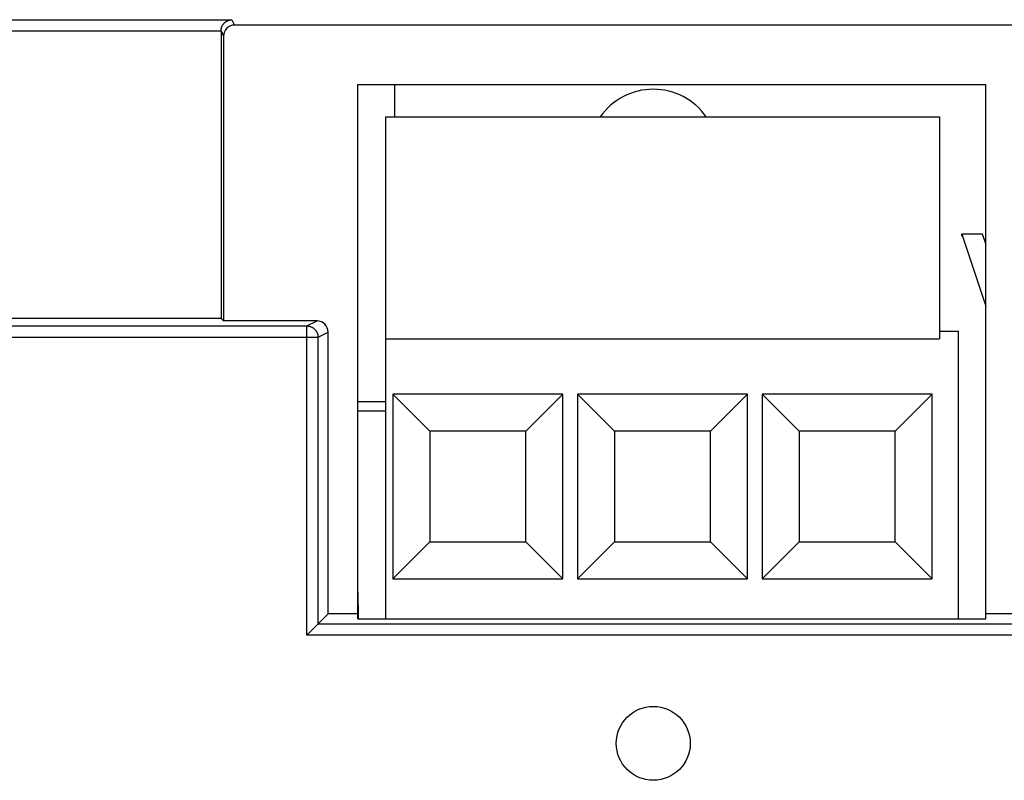
# Model space of a CAD drawing. Units: millimetres. Extents: x -72 to 46, y -14 to 51.
# Drawn here: x -30 to -4, y 18 to 38 of the extents above; entities that cross this region are included whole.
import ezdxf

# ---------------------------------------------------------------- set-up
doc = ezdxf.new("R2010")
doc.units = ezdxf.units.MM
doc.header["$LTSCALE"] = 23.1
doc.layers.get('0').update_dxf_attribs({"linetype": 'CONTINUOUS'})
for name, color, linetype in [('ASSI', 7, 'CONTINUOUS'), ('DRAFT', 7, 'CONTINUOUS'), ('RACCORDO', 7, 'CONTINUOUS'), ('SMUSSO', 7, 'CONTINUOUS'), ('SUPERFICI', 7, 'CONTINUOUS'), ('TRASH', 7, 'CONTINUOUS')]:
    doc.layers.add(name, color=color, linetype=linetype)

msp = doc.modelspace()

# ---------------------------------------------------------------- linework, layer by layer
at = {"color": 7, "linetype": 'CONTINUOUS'}
for p, q in [((-20.162, 36.62), (-20.162, 35.745)), ((-20.412, 35.745), (-20.412, 22.164)), ((-20.412, 35.745), (-5.412, 35.745)), ((-5.412, 35.745), (-5.412, 29.745)), ((-5.412, 29.945), (-4.912, 29.945)), ((-4.912, 29.945), (-4.912, 22.164)), ((-20.412, 29.745), (-5.412, 29.745)), ((-21.162, 27.79), (-20.412, 27.79)), ((-21.162, 22.892), (-21.148, 22.164))]:
    msp.add_line(p, q, dxfattribs=at)
msp.add_circle((-13.162, 18.795), 1, dxfattribs=at)
at = {"layer": 'ASSI', "color": 250, "linetype": 'CONTINUOUS'}
for p, q in [((-34.36, 38.376), (-24.565, 38.376)), ((-24.565, 38.376), (-24.493, 38.231)), ((-34.062, 38.076), (-24.862, 38.076)), ((-24.862, 38.071), (-24.793, 37.931)), ((-22.537, 30.088), (-22.262, 30.225)), ((-22.537, 21.721), (-22.537, 30.088)), ((-22.237, 29.788), (-21.962, 29.925)), ((-34.569, 29.788), (-22.237, 29.788)), ((-22.237, 22.021), (-22.237, 29.788)), ((18.762, 22.021), (-22.237, 22.021)), ((18.767, 21.721), (-22.537, 21.721))]:
    msp.add_line(p, q, dxfattribs=at)
at = {"layer": 'ASSI', "color": 7, "linetype": 'CONTINUOUS'}
for p, q in [((18.139, 38.231), (-24.493, 38.231)), ((-24.862, 38.071), (-24.862, 30.295)), ((-24.793, 37.931), (-24.793, 30.225)), ((-21.162, 22.164), (-21.162, 36.62)), ((-21.162, 36.62), (-4.162, 36.62)), ((-4.162, 22.164), (-4.162, 36.62)), ((-24.862, 30.295), (-34.062, 30.295)), ((-24.862, 30.295), (-24.793, 30.225)), ((-22.262, 30.225), (-24.793, 30.225)), ((-34.269, 30.088), (-22.537, 30.088)), ((-21.962, 22.295), (-21.962, 29.925)), ((-22.537, 21.721), (-21.962, 22.295)), ((-21.162, 22.295), (-21.962, 22.295)), ((-21.162, 22.164), (-4.162, 22.164)), ((0.338, 22.295), (-4.162, 22.295))]:
    msp.add_line(p, q, dxfattribs=at)
msp.add_lwpolyline([(-24.862, 38.076), (-24.862, 38.085), (-24.862, 38.095), (-24.861, 38.104), (-24.86, 38.113), (-24.858, 38.121), (-24.857, 38.13), (-24.855, 38.138), (-24.853, 38.147), (-24.851, 38.155), (-24.848, 38.163), (-24.846, 38.171), (-24.843, 38.179), (-24.84, 38.186), (-24.837, 38.194), (-24.833, 38.201), (-24.83, 38.208), (-24.826, 38.215), (-24.823, 38.222), (-24.819, 38.228), (-24.815, 38.235), (-24.811, 38.241), (-24.806, 38.247), (-24.802, 38.253), (-24.798, 38.259), (-24.793, 38.265), (-24.789, 38.27), (-24.784, 38.276), (-24.779, 38.281), (-24.774, 38.286), (-24.769, 38.291), (-24.764, 38.296), (-24.759, 38.3), (-24.754, 38.305), (-24.749, 38.309), (-24.743, 38.313), (-24.738, 38.317), (-24.733, 38.321), (-24.727, 38.325), (-24.722, 38.328), (-24.716, 38.332), (-24.711, 38.335), (-24.705, 38.338), (-24.699, 38.342), (-24.694, 38.344), (-24.688, 38.347), (-24.682, 38.35), (-24.676, 38.352), (-24.67, 38.355), (-24.665, 38.357), (-24.659, 38.359), (-24.653, 38.361), (-24.647, 38.363), (-24.641, 38.365), (-24.635, 38.366), (-24.629, 38.368), (-24.624, 38.369), (-24.618, 38.371), (-24.612, 38.372), (-24.606, 38.373), (-24.6, 38.374), (-24.594, 38.374), (-24.588, 38.375), (-24.582, 38.375), (-24.577, 38.376), (-24.571, 38.376), (-24.565, 38.376)], dxfattribs=at)
at = {"layer": 'ASSI', "color": 250, "linetype": 'CONTINUOUS'}
msp.add_lwpolyline([(-22.537, 30.088), (-22.524, 30.088), (-22.512, 30.087), (-22.5, 30.086), (-22.488, 30.084), (-22.477, 30.082), (-22.465, 30.079), (-22.453, 30.076), (-22.442, 30.073), (-22.43, 30.069), (-22.419, 30.064), (-22.408, 30.059), (-22.397, 30.054), (-22.387, 30.048), (-22.376, 30.042), (-22.366, 30.035), (-22.356, 30.028), (-22.347, 30.02), (-22.338, 30.013), (-22.329, 30.004), (-22.32, 29.996), (-22.312, 29.987), (-22.304, 29.978), (-22.297, 29.968), (-22.29, 29.959), (-22.283, 29.948), (-22.277, 29.938), (-22.271, 29.928), (-22.266, 29.917), (-22.261, 29.906), (-22.256, 29.895), (-22.252, 29.883), (-22.248, 29.872), (-22.245, 29.86), (-22.243, 29.848), (-22.24, 29.836), (-22.239, 29.824), (-22.238, 29.812), (-22.237, 29.8), (-22.237, 29.788)], dxfattribs=at)
at = {"layer": 'ASSI', "color": 7, "linetype": 'CONTINUOUS'}
msp.add_circle((-13.162, 18.795), 1, dxfattribs=at)
msp.add_arc((-13.162, 34.745), 1.75, 34.8726, 145.1274, dxfattribs=at)
for centre, major_axis, start_param in [((-24.493, 37.931), (-0.134, 0.268), -0.463541), ((-24.562, 38.071), (-0.134, 0.268), 1.089802), ((-22.263, 29.925), (0.268, 0.134), -0.463541)]:
    msp.add_ellipse(centre, major_axis=major_axis, ratio=0.99981, start_param=start_param, end_param=1.107103, dxfattribs=at)
at = {"layer": 'DRAFT', "color": 7, "linetype": 'CONTINUOUS'}
for p, q in [((-21.162, 22.164), (-21.162, 36.62)), ((-21.162, 36.62), (-4.162, 36.62)), ((-4.162, 22.164), (-4.162, 36.62)), ((-24.862, 30.295), (-34.062, 30.295)), ((-24.862, 30.295), (-24.793, 30.225)), ((-21.162, 22.295), (-21.962, 22.295)), ((-21.162, 22.164), (-4.162, 22.164)), ((0.338, 22.295), (-4.162, 22.295))]:
    msp.add_line(p, q, dxfattribs=at)
at = {"layer": 'RACCORDO', "color": 250, "linetype": 'CONTINUOUS'}
for p, q in [((-34.36, 38.376), (-24.565, 38.376)), ((-24.565, 38.376), (-24.493, 38.231)), ((-34.062, 38.076), (-24.862, 38.076)), ((-24.862, 38.071), (-24.793, 37.931)), ((-22.537, 30.088), (-22.262, 30.225)), ((-34.269, 30.088), (-22.537, 30.088)), ((-22.537, 21.721), (-22.537, 30.088)), ((-22.237, 29.788), (-21.962, 29.925)), ((-34.569, 29.788), (-22.237, 29.788)), ((-22.237, 22.021), (-22.237, 29.788)), ((18.762, 22.021), (-22.237, 22.021)), ((18.767, 21.721), (-22.537, 21.721))]:
    msp.add_line(p, q, dxfattribs=at)
at = {"layer": 'RACCORDO', "color": 7, "linetype": 'CONTINUOUS'}
for p, q in [((18.139, 38.231), (-24.493, 38.231)), ((-24.862, 38.071), (-24.862, 30.295)), ((-24.793, 37.931), (-24.793, 30.225)), ((-22.262, 30.225), (-24.793, 30.225)), ((-21.962, 22.295), (-21.962, 29.925)), ((-22.537, 21.721), (-21.962, 22.295))]:
    msp.add_line(p, q, dxfattribs=at)
msp.add_lwpolyline([(-24.862, 38.076), (-24.862, 38.085), (-24.862, 38.095), (-24.861, 38.104), (-24.86, 38.113), (-24.858, 38.121), (-24.857, 38.13), (-24.855, 38.138), (-24.853, 38.147), (-24.851, 38.155), (-24.848, 38.163), (-24.846, 38.171), (-24.843, 38.179), (-24.84, 38.186), (-24.837, 38.194), (-24.833, 38.201), (-24.83, 38.208), (-24.826, 38.215), (-24.823, 38.222), (-24.819, 38.228), (-24.815, 38.235), (-24.811, 38.241), (-24.806, 38.247), (-24.802, 38.253), (-24.798, 38.259), (-24.793, 38.265), (-24.789, 38.27), (-24.784, 38.276), (-24.779, 38.281), (-24.774, 38.286), (-24.769, 38.291), (-24.764, 38.296), (-24.759, 38.3), (-24.754, 38.305), (-24.749, 38.309), (-24.743, 38.313), (-24.738, 38.317), (-24.733, 38.321), (-24.727, 38.325), (-24.722, 38.328), (-24.716, 38.332), (-24.711, 38.335), (-24.705, 38.338), (-24.699, 38.342), (-24.694, 38.344), (-24.688, 38.347), (-24.682, 38.35), (-24.676, 38.352), (-24.67, 38.355), (-24.665, 38.357), (-24.659, 38.359), (-24.653, 38.361), (-24.647, 38.363), (-24.641, 38.365), (-24.635, 38.366), (-24.629, 38.368), (-24.624, 38.369), (-24.618, 38.371), (-24.612, 38.372), (-24.606, 38.373), (-24.6, 38.374), (-24.594, 38.374), (-24.588, 38.375), (-24.582, 38.375), (-24.577, 38.376), (-24.571, 38.376), (-24.565, 38.376)], dxfattribs=at)
at = {"layer": 'RACCORDO', "color": 250, "linetype": 'CONTINUOUS'}
msp.add_lwpolyline([(-22.537, 30.088), (-22.524, 30.088), (-22.512, 30.087), (-22.5, 30.086), (-22.488, 30.084), (-22.477, 30.082), (-22.465, 30.079), (-22.453, 30.076), (-22.442, 30.073), (-22.43, 30.069), (-22.419, 30.064), (-22.408, 30.059), (-22.397, 30.054), (-22.387, 30.048), (-22.376, 30.042), (-22.366, 30.035), (-22.356, 30.028), (-22.347, 30.02), (-22.338, 30.013), (-22.329, 30.004), (-22.32, 29.996), (-22.312, 29.987), (-22.304, 29.978), (-22.297, 29.968), (-22.29, 29.959), (-22.283, 29.948), (-22.277, 29.938), (-22.271, 29.928), (-22.266, 29.917), (-22.261, 29.906), (-22.256, 29.895), (-22.252, 29.883), (-22.248, 29.872), (-22.245, 29.86), (-22.243, 29.848), (-22.24, 29.836), (-22.239, 29.824), (-22.238, 29.812), (-22.237, 29.8), (-22.237, 29.788)], dxfattribs=at)
at = {"layer": 'RACCORDO', "color": 7, "linetype": 'CONTINUOUS'}
for centre, major_axis in [((-24.493, 37.931), (-0.134, 0.268)), ((-22.263, 29.925), (0.268, 0.134))]:
    msp.add_ellipse(centre, major_axis=major_axis, ratio=0.99981, start_param=-0.463541, end_param=1.107103, dxfattribs=at)
at = {"layer": 'SMUSSO', "color": 7, "linetype": 'CONTINUOUS'}
for p, q in [((-20.212, 28.245), (-20.212, 23.245)), ((-20.212, 28.245), (-19.212, 27.245)), ((-15.612, 28.245), (-20.212, 28.245)), ((-15.612, 28.245), (-16.612, 27.245)), ((-15.612, 23.245), (-15.612, 28.245)), ((-15.212, 28.245), (-15.212, 23.245)), ((-15.212, 28.245), (-14.212, 27.245)), ((-10.612, 28.245), (-15.212, 28.245)), ((-10.612, 28.245), (-11.612, 27.245)), ((-10.612, 23.245), (-10.612, 28.245)), ((-10.212, 28.245), (-10.212, 23.245)), ((-10.212, 28.245), (-9.212, 27.245)), ((-5.612, 28.245), (-10.212, 28.245)), ((-5.612, 28.245), (-6.612, 27.245)), ((-5.612, 23.245), (-5.612, 28.245)), ((-19.212, 27.245), (-19.212, 24.245)), ((-16.612, 27.245), (-19.212, 27.245)), ((-16.612, 24.245), (-16.612, 27.245)), ((-14.212, 27.245), (-14.212, 24.245)), ((-11.612, 27.245), (-14.212, 27.245)), ((-11.612, 24.245), (-11.612, 27.245)), ((-9.212, 27.245), (-9.212, 24.245)), ((-6.612, 27.245), (-9.212, 27.245)), ((-6.612, 24.245), (-6.612, 27.245)), ((-20.212, 23.245), (-19.212, 24.245)), ((-19.212, 24.245), (-16.612, 24.245)), ((-15.612, 23.245), (-16.612, 24.245)), ((-15.212, 23.245), (-14.212, 24.245)), ((-14.212, 24.245), (-11.612, 24.245)), ((-10.612, 23.245), (-11.612, 24.245)), ((-10.212, 23.245), (-9.212, 24.245)), ((-9.212, 24.245), (-6.612, 24.245)), ((-5.612, 23.245), (-6.612, 24.245)), ((-20.212, 23.245), (-15.612, 23.245)), ((-15.212, 23.245), (-10.612, 23.245)), ((-10.212, 23.245), (-5.612, 23.245))]:
    msp.add_line(p, q, dxfattribs=at)
at = {"layer": 'SUPERFICI', "color": 250, "linetype": 'CONTINUOUS'}
for p, q in [((-34.36, 38.376), (-24.565, 38.376)), ((-24.565, 38.376), (-24.493, 38.231)), ((-34.062, 38.076), (-24.862, 38.076)), ((-24.862, 38.071), (-24.793, 37.931)), ((-22.537, 30.088), (-22.262, 30.225)), ((-34.269, 30.088), (-22.537, 30.088)), ((-22.537, 21.721), (-22.537, 30.088)), ((-22.237, 29.788), (-21.962, 29.925)), ((-34.569, 29.788), (-22.237, 29.788)), ((-22.237, 22.021), (-22.237, 29.788)), ((18.762, 22.021), (-22.237, 22.021)), ((18.767, 21.721), (-22.537, 21.721))]:
    msp.add_line(p, q, dxfattribs=at)
at = {"layer": 'SUPERFICI', "color": 7, "linetype": 'CONTINUOUS'}
for p, q in [((18.139, 38.231), (-24.493, 38.231)), ((-24.862, 38.071), (-24.862, 30.295)), ((-24.793, 37.931), (-24.793, 30.225)), ((-21.162, 22.164), (-21.162, 36.62)), ((-21.162, 36.62), (-4.162, 36.62)), ((-4.162, 22.164), (-4.162, 36.62)), ((-4.811, 32.523), (-4.811, 32.575)), ((-4.811, 32.575), (-4.162, 30.625)), ((-4.25, 32.575), (-4.811, 32.575)), ((-4.162, 32.31), (-4.25, 32.575)), ((-24.862, 30.295), (-34.062, 30.295)), ((-24.862, 30.295), (-24.793, 30.225)), ((-22.262, 30.225), (-24.793, 30.225)), ((-21.962, 22.295), (-21.962, 29.925)), ((-21.162, 28.049), (-20.412, 28.049)), ((-22.537, 21.721), (-21.962, 22.295)), ((-21.162, 22.295), (-21.962, 22.295)), ((-21.162, 22.164), (-4.162, 22.164)), ((0.338, 22.295), (-4.162, 22.295))]:
    msp.add_line(p, q, dxfattribs=at)
msp.add_lwpolyline([(-24.862, 38.076), (-24.862, 38.085), (-24.862, 38.095), (-24.861, 38.104), (-24.86, 38.113), (-24.858, 38.121), (-24.857, 38.13), (-24.855, 38.138), (-24.853, 38.147), (-24.851, 38.155), (-24.848, 38.163), (-24.846, 38.171), (-24.843, 38.179), (-24.84, 38.186), (-24.837, 38.194), (-24.833, 38.201), (-24.83, 38.208), (-24.826, 38.215), (-24.823, 38.222), (-24.819, 38.228), (-24.815, 38.235), (-24.811, 38.241), (-24.806, 38.247), (-24.802, 38.253), (-24.798, 38.259), (-24.793, 38.265), (-24.789, 38.27), (-24.784, 38.276), (-24.779, 38.281), (-24.774, 38.286), (-24.769, 38.291), (-24.764, 38.296), (-24.759, 38.3), (-24.754, 38.305), (-24.749, 38.309), (-24.743, 38.313), (-24.738, 38.317), (-24.733, 38.321), (-24.727, 38.325), (-24.722, 38.328), (-24.716, 38.332), (-24.711, 38.335), (-24.705, 38.338), (-24.699, 38.342), (-24.694, 38.344), (-24.688, 38.347), (-24.682, 38.35), (-24.676, 38.352), (-24.67, 38.355), (-24.665, 38.357), (-24.659, 38.359), (-24.653, 38.361), (-24.647, 38.363), (-24.641, 38.365), (-24.635, 38.366), (-24.629, 38.368), (-24.624, 38.369), (-24.618, 38.371), (-24.612, 38.372), (-24.606, 38.373), (-24.6, 38.374), (-24.594, 38.374), (-24.588, 38.375), (-24.582, 38.375), (-24.577, 38.376), (-24.571, 38.376), (-24.565, 38.376)], dxfattribs=at)
at = {"layer": 'SUPERFICI', "color": 250, "linetype": 'CONTINUOUS'}
msp.add_lwpolyline([(-22.537, 30.088), (-22.524, 30.088), (-22.512, 30.087), (-22.5, 30.086), (-22.488, 30.084), (-22.477, 30.082), (-22.465, 30.079), (-22.453, 30.076), (-22.442, 30.073), (-22.43, 30.069), (-22.419, 30.064), (-22.408, 30.059), (-22.397, 30.054), (-22.387, 30.048), (-22.376, 30.042), (-22.366, 30.035), (-22.356, 30.028), (-22.347, 30.02), (-22.338, 30.013), (-22.329, 30.004), (-22.32, 29.996), (-22.312, 29.987), (-22.304, 29.978), (-22.297, 29.968), (-22.29, 29.959), (-22.283, 29.948), (-22.277, 29.938), (-22.271, 29.928), (-22.266, 29.917), (-22.261, 29.906), (-22.256, 29.895), (-22.252, 29.883), (-22.248, 29.872), (-22.245, 29.86), (-22.243, 29.848), (-22.24, 29.836), (-22.239, 29.824), (-22.238, 29.812), (-22.237, 29.8), (-22.237, 29.788)], dxfattribs=at)
at = {"layer": 'SUPERFICI', "color": 7, "linetype": 'CONTINUOUS'}
msp.add_circle((-13.162, 18.795), 1, dxfattribs=at)
for centre, major_axis in [((-24.493, 37.931), (-0.134, 0.268)), ((-22.263, 29.925), (0.268, 0.134))]:
    msp.add_ellipse(centre, major_axis=major_axis, ratio=0.99981, start_param=-0.463541, end_param=1.107103, dxfattribs=at)
at = {"layer": 'TRASH', "color": 7, "linetype": 'CONTINUOUS'}
for p, q in [((-20.162, 36.62), (-20.162, 35.745)), ((-21.162, 28.049), (-20.412, 28.049)), ((-21.162, 27.79), (-20.412, 27.79))]:
    msp.add_line(p, q, dxfattribs=at)

doc.saveas('drawing.dxf')
